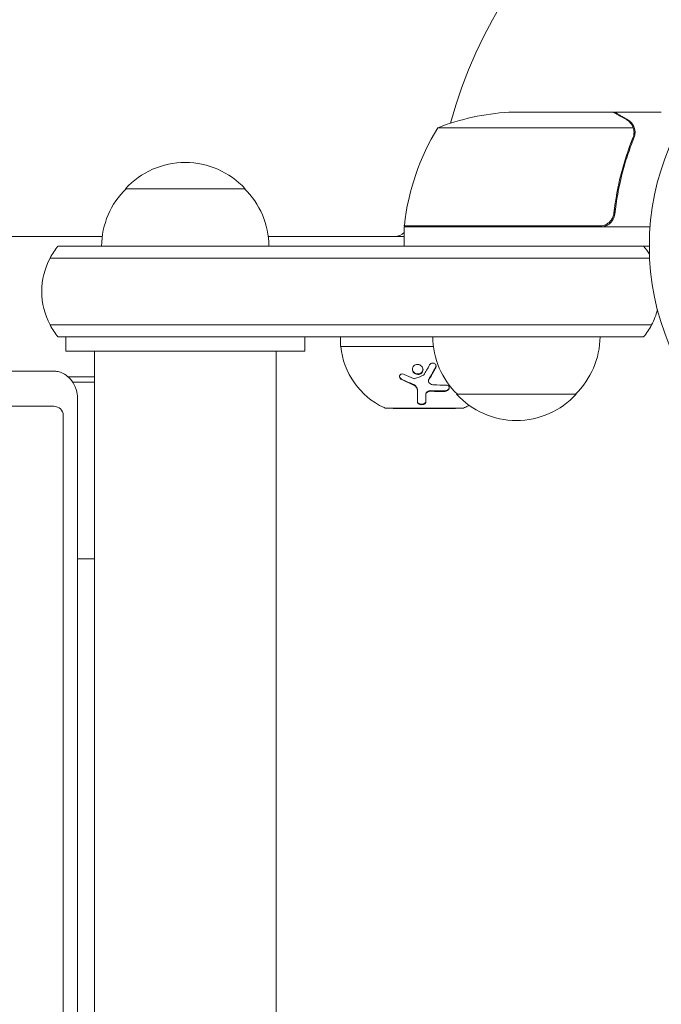
# Model space of a CAD drawing. Units: millimetres. Extents: x -4048 to 2347, y -3361 to 3487.
# Drawn here: x 580 to 715, y 606 to 812 of the extents above; entities that cross this region are included whole.
import ezdxf

# ---------------------------------------------------------------- set-up
doc = ezdxf.new("R2010")
doc.units = ezdxf.units.MM
doc.header["$LTSCALE"] = 20
doc.layers.add('2d', color=230, linetype='Continuous')

msp = doc.modelspace()

# ---------------------------------------------------------------- linework, layer by layer
at = {"layer": '2d', "lineweight": 0}
for p, q in [((685.84, 793.09, 27.95), (682.68, 793.09, 27.95)), ((685.84, 793.09, 27.95), (704.59, 793.09, 27.95)), ((704.79, 793.09, 27.95), (714.59, 793.09, 27.95)), ((704.79, 793.09, 27.95), (704.79, 792.97, 27.95)), ((685.84, 789.84, 27.95), (667.84, 789.84, 27.95)), ((685.84, 789.84, 27.95), (708.73, 789.84, 27.95)), ((708.89, 788.88, 27.95), (708.89, 788.88, 27.95)), ((602.54, 777.09, 27.95), (627.54, 777.09, 27.95)), ((704.79, 772.89, 27.95), (704.79, 771.39, 27.95)), ((660.84, 769.29, 27.95), (685.84, 769.29, 27.95)), ((685.84, 769.09, 27.95), (660.84, 769.09, 27.95)), ((660.84, 769.09, 27.95), (660.84, 765.09, 27.95)), ((701.7, 769.29, 27.95), (685.84, 769.29, 27.95)), ((685.84, 769.09, 27.95), (701.88, 769.09, 27.95)), ((701.88, 769.09, 27.95), (712.24, 769.09, 27.95)), ((167.4, 767.09, 27.95), (597.69, 767.09, 27.95)), ((632.4, 767.09, 27.95), (658.76, 767.09, 27.95)), ((658.76, 767.09, 27.95), (660.84, 767.09, 27.95)), ((588.44, 765.09, 27.95), (615.04, 765.09, 27.95)), ((597.54, 765.09, 27.95), (632.54, 765.09, 27.95)), ((709.29, 765.09, 27.95), (615.04, 765.09, 27.95)), ((709.29, 765.09, 27.95), (710.9, 765.09, 27.95)), ((712.09, 765.09, 27.95), (710.9, 765.09, 27.95)), ((586.78, 762.59, 27.95), (615.04, 762.59, 27.95)), ((586.78, 762.59, 27.95), (615.04, 762.59, 27.95)), ((709.29, 762.59, 27.95), (615.04, 762.59, 27.95)), ((709.29, 762.59, 27.95), (615.04, 762.59, 27.95)), ((709.29, 762.59, 27.95), (712.15, 762.59, 27.95)), ((709.29, 762.59, 27.95), (712.15, 762.59, 27.95)), ((615.04, 748.59, 27.95), (586.78, 748.59, 27.95)), ((586.78, 748.59, 27.95), (615.04, 748.59, 27.95)), ((615.04, 748.59, 27.95), (709.29, 748.59, 27.95)), ((709.29, 748.59, 27.95), (615.04, 748.59, 27.95)), ((712.56, 748.59, 27.95), (709.29, 748.59, 27.95)), ((709.29, 748.59, 27.95), (712.56, 748.59, 27.95)), ((615.04, 746.09, 27.95), (588.44, 746.09, 27.95)), ((590.04, 746.09, 27.95), (590.04, 743.09, 27.95)), ((615.04, 746.09, 27.95), (709.29, 746.09, 27.95)), ((640.04, 746.09, 27.95), (640.04, 743.09, 27.95)), ((647.54, 744.09, 27.95), (647.54, 746.09, 27.95)), ((710.9, 746.09, 27.95), (709.29, 746.09, 27.95)), ((647.54, 744.09, 27.95), (666.93, 744.09, 27.95)), ((590.04, 743.09, 27.95), (640.04, 743.09, 27.95)), ((596.04, 22, 27.95), (596.04, 743.09, 27.95)), ((634.04, 22, 27.95), (634.04, 743.09, 27.95)), ((177.53, 738.93, 27.95), (587.53, 738.93, 27.95)), ((596.04, 737.76, 27.95), (590.51, 737.76, 27.95)), ((596.04, 736.61, 27.95), (591.51, 736.61, 27.95)), ((665.88, 736.81, 27.95), (665.88, 736.93, 27.95)), ((663.59, 734.94, 27.95), (663.59, 735.05, 27.95)), ((665.33, 733.99, 27.95), (665.33, 734.11, 27.95)), ((696.79, 734.09, 27.95), (671.79, 734.09, 27.95)), ((587.53, 731.57, 27.95), (177.53, 731.57, 27.95)), ((592.53, 733.17, 27.95), (592.53, 30.28, 27.95)), ((657.04, 731.19, 27.95), (673.04, 731.19, 27.95)), ((658.54, 731.09, 27.95), (658.54, 731.19, 27.95)), ((671.54, 731.09, 27.95), (671.54, 731.19, 27.95)), ((589.53, 26.84, 27.95), (589.53, 729.72, 27.95)), ((658.54, 731.09, 27.95), (671.54, 731.09, 27.95)), ((592.53, 699.66, 27.95), (596.04, 699.66, 27.95))]:
    msp.add_line(p, q, dxfattribs=at)
msp.add_circle((765.09, 765.09, 27.95), 53, dxfattribs=at)
for centre, radius, start, end in [((765.09, 765.09, 27.95), 98, 93.017, 164.8), ((685.84, 743.19, 27.95), 50, 93.6243, 111.1002), ((710.54, 763.82, 27.95), 50, 148.6503, 173.5272), ((615.04, 765.57, 27.95), 17, 42.6679, 137.3321), ((614.54, 764.9, 27.95), 17, 134.1865, 179.3587), ((615.55, 764.9, 27.95), 17, 0.6413, 45.8135), ((663.84, 769.12, 27.95), 3, 173.5272, 176.8088), ((667.63, 763.59, 27.95), 8, 134.5637, 136.5697), ((670.22, 770.09, 27.95), 3, 195.4706, 199.4759), ((658.76, 770.09, 27.95), 3, 270, 313.8918), ((600.04, 755.59, 27.95), 15, 140.7035, 152.1819), ((699.29, 755.59, 27.95), 15, 31.2174, 39.2965), ((600.04, 755.59, 27.95), 15, 152.1819, 207.8181), ((699.29, 755.59, 27.95), 15, 332.1819, 345.2134), ((600.04, 755.59, 27.95), 15, 207.8181, 219.2965), ((699.29, 755.59, 27.95), 15, 320.7035, 332.1819), ((683.79, 746.28, 27.95), 17, 180.6413, 225.8135), ((684.79, 746.28, 27.95), 17, 314.1865, 359.3587), ((663.46, 745.75, 27.95), 16, 185.9413, 244.6844), ((684.29, 745.61, 27.95), 17, 222.6679, 317.3321), ((657.04, 732.19, 27.95), 1, 244.6844, 270), ((673.04, 732.19, 27.95), 1, 270, 295.3156), ((666.63, 745.75, 27.95), 16, 295.3156, 299.1319)]:
    msp.add_arc(centre, radius, start, end, dxfattribs=at)
msp.add_ellipse((587.53, 729.72, 27.95), major_axis=(2, 0), ratio=0.92388, start_param=0, end_param=1.570796, dxfattribs=at)
for points, knots in [([(707.39, 791.47, 27.95), (706.67, 791.89, 27.95), (706.07, 792.24, 27.95), (705.13, 792.78, 27.95), (704.78, 792.98, 27.95), (704.59, 793.09, 27.95)], [0, 0, 0, 0, 0.00517024, 0.00517024, 0.01034048, 0.01034048, 0.01034048, 0.01034048]), ([(708.57, 790.22, 27.95), (708.45, 790.46, 27.95), (708.3, 790.69, 27.95), (708.01, 791, 27.95), (707.9, 791.1, 27.95), (707.67, 791.3, 27.95), (707.54, 791.39, 27.95), (707.39, 791.47, 27.95)], [0, 0, 0, 0, 0.00218234, 0.00218234, 0.003273511, 0.003273511, 0.004364681, 0.004364681, 0.004364681, 0.004364681]), ([(707.6, 791.47, 27.95), (707.74, 791.39, 27.95), (707.87, 791.3, 27.95), (708.06, 791.15, 27.95), (708.12, 791.09, 27.95), (708.21, 791.01, 27.95), (708.25, 790.96, 27.95), (708.3, 790.91, 27.95), (708.33, 790.88, 27.95), (708.34, 790.87, 27.95), (708.35, 790.86, 27.95), (708.35, 790.86, 27.95), (708.55, 790.63, 27.95), (708.71, 790.39, 27.95), (708.83, 790.12, 27.95)], [0, 0, 0, 0, 0.25, 0.25, 0.375, 0.375, 0.4375, 0.46875, 0.484375, 0.492187, 0.492187, 0.5, 0.5, 1, 1, 1, 1]), ([(708.83, 790.12, 27.95), (708.86, 790.06, 27.95), (708.89, 789.99, 27.95), (708.95, 789.83, 27.95), (708.98, 789.73, 27.95), (709.03, 789.52, 27.95), (709.06, 789.4, 27.95), (709.09, 789.15, 27.95), (709.1, 789.01, 27.95), (709.1, 788.86, 27.95)], [0, 0, 0, 0, 0.00051115, 0.00051115, 0.001022301, 0.001022301, 0.001533451, 0.001533451, 0.002044601, 0.002044601, 0.002044601, 0.002044601]), ([(708.67, 787.76, 27.95), (707.7, 785.34, 27.95), (706.87, 782.82, 27.95), (705.52, 777.56, 27.95), (705, 774.82, 27.95), (704.68, 771.95, 27.95)], [0, 0, 0, 0, 0.00859307, 0.00859307, 0.01718614, 0.01718614, 0.01718614, 0.01718614]), ([(704.86, 771.76, 27.95), (705.17, 774.62, 27.95), (705.68, 777.38, 27.95), (706.54, 780.72, 27.95), (706.72, 781.39, 27.95), (707.1, 782.7, 27.95), (707.3, 783.36, 27.95), (707.94, 785.28, 27.95), (708.39, 786.53, 27.95), (708.88, 787.75, 27.95)], [0.00267622, 0.00267622, 0.00267622, 0.00267622, 0.01136401, 0.01136401, 0.01353595, 0.01353595, 0.0157079, 0.0157079, 0.0200518, 0.0200518, 0.0200518, 0.0200518]), ([(704.86, 771.76, 27.95), (704.84, 771.58, 27.95), (704.8, 771.4, 27.95), (704.7, 771.05, 27.95), (704.63, 770.88, 27.95), (704.46, 770.56, 27.95), (704.37, 770.41, 27.95), (704.14, 770.12, 27.95), (704.02, 769.98, 27.95), (703.75, 769.74, 27.95), (703.6, 769.63, 27.95), (703.29, 769.44, 27.95), (703.12, 769.36, 27.95), (702.78, 769.22, 27.95), (702.61, 769.17, 27.95), (702.25, 769.11, 27.95), (702.06, 769.09, 27.95), (701.88, 769.09, 27.95)], [0, 0, 0, 0, 0.000547232, 0.000547232, 0.001094464, 0.001094464, 0.001641696, 0.001641696, 0.002188928, 0.002188928, 0.002736159, 0.002736159, 0.003283391, 0.003283391, 0.003830623, 0.003830623, 0.004377855, 0.004377855, 0.004377855, 0.004377855]), ([(704.68, 771.95, 27.95), (704.65, 771.67, 27.95), (704.58, 771.4, 27.95), (704.42, 771.02, 27.95), (704.35, 770.89, 27.95), (704.21, 770.65, 27.95), (704.14, 770.54, 27.95), (703.88, 770.21, 27.95), (703.67, 770.01, 27.95), (703.33, 769.77, 27.95), (703.21, 769.69, 27.95), (702.96, 769.56, 27.95), (702.83, 769.51, 27.95), (702.7, 769.46, 27.95)], [0, 0, 0, 0, 0.000839577, 0.000839577, 0.001259366, 0.001259366, 0.001679155, 0.001679155, 0.002518732, 0.002518732, 0.002938521, 0.002938521, 0.00335831, 0.00335831, 0.00335831, 0.00335831]), ([(664.08, 738.3, 27.95), (663.94, 738.25, 27.95), (663.8, 738.23, 27.95), (663.5, 738.24, 27.95), (663.36, 738.27, 27.95), (663.08, 738.39, 27.95), (662.96, 738.47, 27.95), (662.76, 738.67, 27.95), (662.67, 738.79, 27.95), (662.56, 739.04, 27.95), (662.53, 739.18, 27.95), (662.53, 739.45, 27.95), (662.55, 739.58, 27.95), (662.66, 739.83, 27.95), (662.74, 739.94, 27.95), (662.95, 740.13, 27.95), (663.07, 740.21, 27.95), (663.21, 740.25, 27.95)], [0.5, 0.5, 0.5, 0.5, 0.5625, 0.5625, 0.625, 0.625, 0.6875, 0.6875, 0.75, 0.75, 0.8125, 0.8125, 0.875, 0.875, 0.9375, 0.9375, 1, 1, 1, 1]), ([(663.21, 740.25, 27.95), (663.35, 740.3, 27.95), (663.49, 740.32, 27.95), (663.79, 740.31, 27.95), (663.94, 740.28, 27.95), (664.21, 740.16, 27.95), (664.33, 740.08, 27.95), (664.54, 739.87, 27.95), (664.62, 739.76, 27.95), (664.79, 739.37, 27.95), (664.79, 739.09, 27.95), (664.63, 738.71, 27.95), (664.55, 738.6, 27.95), (664.34, 738.42, 27.95), (664.22, 738.34, 27.95), (664.08, 738.3, 27.95)], [0, 0, 0, 0, 0.0625, 0.0625, 0.125, 0.125, 0.1875, 0.1875, 0.25, 0.25, 0.375, 0.375, 0.4375, 0.4375, 0.5, 0.5, 0.5, 0.5]), ([(667.41, 739.64, 27.95), (667.29, 739.41, 27.95), (667.16, 739.18, 27.95), (666.99, 738.85, 27.95), (666.9, 738.69, 27.95), (666.79, 738.51, 27.95), (666.74, 738.42, 27.95), (666.72, 738.38, 27.95), (666.71, 738.36, 27.95), (666.7, 738.34, 27.95), (666.44, 737.88, 27.95), (666.2, 737.47, 27.95), (665.96, 737.09, 27.95)], [0, 0, 0, 0, 0.25, 0.25, 0.375, 0.4375, 0.46875, 0.484375, 0.484375, 0.5, 0.5, 1, 1, 1, 1]), ([(666.13, 740.22, 27.95), (666.21, 740.38, 27.95), (666.37, 740.51, 27.95), (666.73, 740.64, 27.95), (666.94, 740.64, 27.95), (667.19, 740.52, 27.95), (667.27, 740.47, 27.95), (667.39, 740.33, 27.95), (667.44, 740.25, 27.95), (667.52, 740, 27.95), (667.5, 739.8, 27.95), (667.41, 739.64, 27.95)], [0, 0, 0, 0, 0.25, 0.25, 0.5, 0.5, 0.625, 0.625, 0.75, 0.75, 1, 1, 1, 1]), ([(667.49, 740.02, 27.95), (667.49, 740.02, 27.95), (667.49, 740.01, 27.95), (667.49, 740, 27.95), (667.48, 739.92, 27.95), (667.46, 739.84, 27.95), (667.42, 739.77, 27.95), (667.42, 739.77, 27.95), (667.41, 739.76, 27.95), (667.41, 739.76, 27.95)], [0.8719651, 0.8719651, 0.8719651, 0.8719651, 0.8816324, 0.8816324, 0.8816324, 0.9927404, 0.9927404, 0.9927404, 1, 1, 1, 1]), ([(587.53, 738.93, 27.95), (587.83, 738.93, 27.95), (588.13, 738.9, 27.95), (588.78, 738.75, 27.95), (589.13, 738.63, 27.95), (589.9, 738.24, 27.95), (590.33, 737.95, 27.95), (591.14, 737.16, 27.95), (591.53, 736.66, 27.95), (592.13, 735.48, 27.95), (592.36, 734.79, 27.95), (592.5, 733.78, 27.95), (592.53, 733.47, 27.95), (592.53, 733.17, 27.95)], [4.712389, 4.712389, 4.712389, 4.712389, 4.948465, 4.948465, 5.21039, 5.21039, 5.524549, 5.524549, 5.838709, 5.838709, 6.152868, 6.152868, 6.283185, 6.283185, 6.283185, 6.283185]), ([(660.28, 737.17, 27.95), (660.19, 737.21, 27.95), (660.12, 737.27, 27.95), (659.98, 737.4, 27.95), (659.93, 737.48, 27.95), (659.85, 737.64, 27.95), (659.83, 737.73, 27.95), (659.83, 737.89, 27.95), (659.85, 737.97, 27.95), (659.92, 738.12, 27.95), (659.98, 738.18, 27.95), (660.11, 738.27, 27.95), (660.2, 738.31, 27.95), (660.46, 738.36, 27.95), (660.66, 738.33, 27.95), (660.83, 738.24, 27.95)], [0, 0, 0, 0, 0.125, 0.125, 0.25, 0.25, 0.375, 0.375, 0.5, 0.5, 0.625, 0.625, 0.75, 0.75, 1, 1, 1, 1]), ([(660.28, 737.28, 27.95), (660.22, 737.31, 27.95), (660.17, 737.35, 27.95), (660.11, 737.39, 27.95), (660.05, 737.44, 27.95), (659.99, 737.51, 27.95), (659.94, 737.58, 27.95), (659.9, 737.64, 27.95), (659.87, 737.72, 27.95), (659.85, 737.79, 27.95), (659.84, 737.82, 27.95), (659.84, 737.84, 27.95), (659.83, 737.87, 27.95)], [0, 0, 0, 0, 0.0850392, 0.0850392, 0.0850392, 0.1980538, 0.1980538, 0.1980538, 0.3083652, 0.3083652, 0.3083652, 0.3476119, 0.3476119, 0.3476119, 0.3476119]), ([(664.08, 738.41, 27.95), (664, 738.38, 27.95), (663.92, 738.36, 27.95), (663.84, 738.35, 27.95), (663.72, 738.34, 27.95), (663.59, 738.35, 27.95), (663.47, 738.37, 27.95), (663.35, 738.39, 27.95), (663.23, 738.44, 27.95), (663.12, 738.49, 27.95), (663.01, 738.55, 27.95), (662.91, 738.63, 27.95), (662.83, 738.72, 27.95), (662.74, 738.81, 27.95), (662.67, 738.91, 27.95), (662.62, 739.02, 27.95), (662.57, 739.13, 27.95), (662.54, 739.25, 27.95), (662.53, 739.37, 27.95), (662.53, 739.37, 27.95), (662.53, 739.38, 27.95), (662.53, 739.38, 27.95)], [0.5, 0.5, 0.5, 0.5, 0.5361574, 0.5361574, 0.5361574, 0.5882368, 0.5882368, 0.5882368, 0.640757, 0.640757, 0.640757, 0.6941812, 0.6941812, 0.6941812, 0.7486442, 0.7486442, 0.7486442, 0.8038813, 0.8038813, 0.8038813, 0.8053707, 0.8053707, 0.8053707, 0.8053707]), ([(664.76, 739.27, 27.95), (664.76, 739.16, 27.95), (664.73, 739.05, 27.95), (664.68, 738.94, 27.95), (664.63, 738.84, 27.95), (664.56, 738.74, 27.95), (664.48, 738.65, 27.95), (664.4, 738.57, 27.95), (664.29, 738.5, 27.95), (664.19, 738.45, 27.95), (664.15, 738.44, 27.95), (664.12, 738.42, 27.95), (664.08, 738.41, 27.95)], [0.3240731, 0.3240731, 0.3240731, 0.3240731, 0.3764799, 0.3764799, 0.3764799, 0.4307513, 0.4307513, 0.4307513, 0.4838695, 0.4838695, 0.4838695, 0.5, 0.5, 0.5, 0.5]), ([(663.59, 735.05, 27.95), (663.59, 735.13, 27.95), (663.58, 735.21, 27.95), (663.55, 735.29, 27.95), (663.52, 735.42, 27.95), (663.45, 735.55, 27.95), (663.36, 735.67, 27.95), (663.28, 735.78, 27.95), (663.16, 735.89, 27.95), (663.03, 735.99, 27.95), (662.92, 736.07, 27.95), (662.78, 736.15, 27.95), (662.64, 736.2, 27.95)], [0, 0, 0, 0, 0.1764, 0.1764, 0.1764, 0.463189, 0.463189, 0.463189, 0.74458, 0.74458, 0.74458, 1, 1, 1, 1]), ([(663.59, 734.94, 27.95), (663.59, 735.05, 27.95), (663.56, 735.17, 27.95), (663.5, 735.33, 27.95), (663.47, 735.39, 27.95), (663.41, 735.5, 27.95), (663.37, 735.55, 27.95), (663.24, 735.7, 27.95), (663.14, 735.8, 27.95), (662.91, 735.96, 27.95), (662.78, 736.03, 27.95), (662.64, 736.09, 27.95)], [0, 0, 0, 0, 0.25, 0.25, 0.375, 0.375, 0.5, 0.5, 0.75, 0.75, 1, 1, 1, 1]), ([(665.96, 737.09, 27.95), (665.89, 736.97, 27.95), (665.87, 736.84, 27.95), (665.92, 736.6, 27.95), (665.99, 736.48, 27.95), (666.1, 736.4, 27.95)], [0, 0, 0, 0, 0.5, 0.5, 1, 1, 1, 1]), ([(665.96, 737.2, 27.95), (665.96, 737.2, 27.95), (665.96, 737.2, 27.95), (665.96, 737.19, 27.95), (665.92, 737.13, 27.95), (665.9, 737.07, 27.95), (665.89, 737, 27.95), (665.89, 736.98, 27.95), (665.88, 736.95, 27.95), (665.88, 736.93, 27.95)], [0, 0, 0, 0, 0.0121954, 0.0121954, 0.0121954, 0.2758049, 0.2758049, 0.2758049, 0.3748496, 0.3748496, 0.3748496, 0.3748496]), ([(669.51, 736.02, 27.95), (669.74, 736.02, 27.95), (669.95, 735.96, 27.95), (670.12, 735.81, 27.95), (670.15, 735.78, 27.95), (670.2, 735.71, 27.95), (670.22, 735.67, 27.95), (670.25, 735.59, 27.95), (670.25, 735.55, 27.95), (670.26, 735.46, 27.95), (670.26, 735.42, 27.95), (670.23, 735.28, 27.95), (670.19, 735.2, 27.95), (670.07, 735.03, 27.95), (669.99, 734.95, 27.95), (669.8, 734.82, 27.95), (669.69, 734.77, 27.95), (669.47, 734.7, 27.95), (669.36, 734.68, 27.95), (669.24, 734.67, 27.95)], [0, 0, 0, 0, 0.25, 0.25, 0.3125, 0.3125, 0.375, 0.375, 0.4375, 0.4375, 0.5, 0.5, 0.625, 0.625, 0.75, 0.75, 0.875, 0.875, 1, 1, 1, 1]), ([(670.26, 735.53, 27.95), (670.25, 735.47, 27.95), (670.23, 735.41, 27.95), (670.2, 735.35, 27.95), (670.17, 735.27, 27.95), (670.12, 735.2, 27.95), (670.06, 735.14, 27.95), (670, 735.07, 27.95), (669.93, 735.02, 27.95), (669.85, 734.97, 27.95), (669.77, 734.92, 27.95), (669.68, 734.88, 27.95), (669.58, 734.85, 27.95), (669.49, 734.82, 27.95), (669.39, 734.8, 27.95), (669.29, 734.79, 27.95), (669.28, 734.79, 27.95), (669.26, 734.79, 27.95), (669.24, 734.79, 27.95)], [0.482673, 0.482673, 0.482673, 0.482673, 0.5670712, 0.5670712, 0.5670712, 0.669905, 0.669905, 0.669905, 0.7717081, 0.7717081, 0.7717081, 0.8749133, 0.8749133, 0.8749133, 0.9813766, 0.9813766, 0.9813766, 1, 1, 1, 1]), ([(663.59, 732.44, 27.95), (663.59, 732.74, 27.95), (663.59, 733.1, 27.95), (663.59, 733.92, 27.95), (663.59, 734.4, 27.95), (663.59, 734.94, 27.95)], [0, 0, 0, 0, 0.5, 0.5, 1, 1, 1, 1]), ([(666.47, 734.84, 27.95), (666.37, 734.85, 27.95), (666.26, 734.84, 27.95), (666.15, 734.82, 27.95), (666.04, 734.8, 27.95), (665.93, 734.77, 27.95), (665.84, 734.73, 27.95), (665.74, 734.69, 27.95), (665.66, 734.64, 27.95), (665.58, 734.58, 27.95), (665.51, 734.52, 27.95), (665.45, 734.45, 27.95), (665.41, 734.38, 27.95), (665.37, 734.31, 27.95), (665.34, 734.23, 27.95), (665.33, 734.16, 27.95), (665.33, 734.14, 27.95), (665.33, 734.12, 27.95), (665.33, 734.11, 27.95)], [0, 0, 0, 0, 0.190766, 0.190766, 0.190766, 0.38173, 0.38173, 0.38173, 0.571703, 0.571703, 0.571703, 0.763012, 0.763012, 0.763012, 0.95808, 0.95808, 0.95808, 1, 1, 1, 1]), ([(666.47, 734.72, 27.95), (666.4, 734.73, 27.95), (666.33, 734.73, 27.95), (666.19, 734.72, 27.95), (666.12, 734.7, 27.95), (665.91, 734.65, 27.95), (665.78, 734.6, 27.95), (665.56, 734.46, 27.95), (665.48, 734.37, 27.95), (665.36, 734.19, 27.95), (665.33, 734.09, 27.95), (665.33, 733.99, 27.95)], [0, 0, 0, 0, 0.125, 0.125, 0.25, 0.25, 0.5, 0.5, 0.75, 0.75, 1, 1, 1, 1]), ([(665.33, 732.52, 27.95), (665.33, 732.47, 27.95), (665.32, 732.43, 27.95), (665.3, 732.39, 27.95), (665.27, 732.33, 27.95), (665.23, 732.27, 27.95), (665.17, 732.22, 27.95), (665.1, 732.17, 27.95), (665.03, 732.13, 27.95), (664.94, 732.1, 27.95), (664.85, 732.07, 27.95), (664.76, 732.04, 27.95), (664.66, 732.03, 27.95), (664.56, 732.02, 27.95), (664.47, 732.02, 27.95), (664.37, 732.03, 27.95), (664.28, 732.04, 27.95), (664.19, 732.05, 27.95), (664.11, 732.07, 27.95), (664.02, 732.1, 27.95), (663.95, 732.13, 27.95), (663.88, 732.16, 27.95), (663.81, 732.2, 27.95), (663.75, 732.24, 27.95), (663.71, 732.29, 27.95), (663.66, 732.34, 27.95), (663.62, 732.39, 27.95), (663.6, 732.45, 27.95), (663.59, 732.48, 27.95), (663.59, 732.52, 27.95), (663.59, 732.55, 27.95)], [0, 0, 0, 0, 0.085233, 0.085233, 0.085233, 0.204736, 0.204736, 0.204736, 0.322221, 0.322221, 0.322221, 0.432274, 0.432274, 0.432274, 0.533582, 0.533582, 0.533582, 0.629606, 0.629606, 0.629606, 0.72568, 0.72568, 0.72568, 0.826405, 0.826405, 0.826405, 0.934445, 0.934445, 0.934445, 1, 1, 1, 1]), ([(665.33, 732.4, 27.95), (665.33, 732.37, 27.95), (665.32, 732.34, 27.95), (665.31, 732.29, 27.95), (665.3, 732.28, 27.95), (665.29, 732.24, 27.95), (665.28, 732.23, 27.95), (665.25, 732.18, 27.95), (665.22, 732.16, 27.95), (665.18, 732.12, 27.95), (665.16, 732.1, 27.95), (665.13, 732.08, 27.95), (665.11, 732.07, 27.95), (665.05, 732.03, 27.95), (665, 732.01, 27.95), (664.91, 731.97, 27.95), (664.86, 731.96, 27.95), (664.7, 731.92, 27.95), (664.58, 731.91, 27.95), (664.35, 731.91, 27.95), (664.23, 731.93, 27.95), (664.01, 731.98, 27.95), (663.91, 732.03, 27.95), (663.75, 732.12, 27.95), (663.69, 732.18, 27.95), (663.61, 732.31, 27.95), (663.59, 732.37, 27.95), (663.59, 732.44, 27.95)], [0, 0, 0, 0, 0.0625, 0.0625, 0.09375, 0.09375, 0.125, 0.125, 0.1875, 0.1875, 0.21875, 0.21875, 0.25, 0.25, 0.3125, 0.3125, 0.375, 0.375, 0.5, 0.5, 0.625, 0.625, 0.75, 0.75, 0.875, 0.875, 1, 1, 1, 1])]:
    msp.add_open_spline(points, degree=3, knots=knots, dxfattribs=at)
msp.add_rational_spline([(707.6, 791.47, 27.95), (705.74, 792.54, 27.95), (704.79, 793.09, 27.95), (704.79, 793.09, 27.95)], [1, 0.989183671007, 0.983775506511, 0.983775506511], degree=3, dxfattribs=at)
for points in [[(708.57, 790.22, 27.95), (708.63, 790.1, 27.95), (708.69, 789.97, 27.95), (708.73, 789.84, 27.95)], [(708.73, 789.84, 27.95), (708.84, 789.53, 27.95), (708.89, 789.22, 27.95), (708.89, 788.9, 27.95)], [(708.89, 788.88, 27.95), (708.89, 788.69, 27.95), (708.87, 788.51, 27.95), (708.84, 788.32, 27.95)], [(708.89, 788.88, 27.95), (708.89, 788.81, 27.95), (708.89, 788.75, 27.95), (708.88, 788.68, 27.95)], [(708.89, 788.9, 27.95), (708.89, 788.89, 27.95), (708.89, 788.89, 27.95), (708.89, 788.88, 27.95)], [(708.89, 788.88, 27.95), (708.89, 788.88, 27.95), (708.89, 788.88, 27.95), (708.89, 788.88, 27.95)], [(709.1, 788.86, 27.95), (709.1, 788.84, 27.95), (709.1, 788.82, 27.95), (709.1, 788.8, 27.95)], [(708.84, 788.32, 27.95), (708.8, 788.13, 27.95), (708.75, 787.94, 27.95), (708.67, 787.76, 27.95)], [(709.1, 788.8, 27.95), (709.09, 788.44, 27.95), (709.02, 788.09, 27.95), (708.88, 787.75, 27.95)], [(702.7, 769.46, 27.95), (702.37, 769.35, 27.95), (702.04, 769.29, 27.95), (701.7, 769.29, 27.95)], [(664.94, 738.13, 27.95), (665.31, 738.75, 27.95), (665.71, 739.44, 27.95), (666.13, 740.22, 27.95)], [(667.41, 739.76, 27.95), (666.94, 738.86, 27.95), (666.45, 738.01, 27.95), (665.96, 737.2, 27.95)], [(660.83, 738.24, 27.95), (661.48, 737.92, 27.95), (662.13, 737.63, 27.95), (662.76, 737.37, 27.95)], [(662.76, 737.37, 27.95), (662.85, 737.33, 27.95), (662.95, 737.33, 27.95), (663.04, 737.36, 27.95)], [(663.04, 737.36, 27.95), (663.64, 737.57, 27.95), (664.24, 737.8, 27.95), (664.86, 738.06, 27.95)], [(664.86, 738.06, 27.95), (664.89, 738.08, 27.95), (664.92, 738.1, 27.95), (664.94, 738.13, 27.95)], [(662.64, 736.2, 27.95), (661.84, 736.53, 27.95), (661.05, 736.89, 27.95), (660.28, 737.28, 27.95)], [(662.64, 736.09, 27.95), (661.87, 736.4, 27.95), (661.08, 736.76, 27.95), (660.28, 737.17, 27.95)], [(665.89, 736.87, 27.95), (665.89, 736.87, 27.95), (665.89, 736.87, 27.95), (665.89, 736.87, 27.95)], [(666.1, 736.4, 27.95), (666.36, 736.2, 27.95), (666.7, 736.08, 27.95), (667.06, 736.06, 27.95)], [(667.06, 736.06, 27.95), (667.89, 736.01, 27.95), (668.71, 736, 27.95), (669.51, 736.02, 27.95)], [(665.33, 733.99, 27.95), (665.33, 733.35, 27.95), (665.33, 732.83, 27.95), (665.33, 732.4, 27.95)], [(669.24, 734.79, 27.95), (668.33, 734.76, 27.95), (667.41, 734.78, 27.95), (666.47, 734.84, 27.95)], [(669.24, 734.67, 27.95), (668.33, 734.65, 27.95), (667.41, 734.66, 27.95), (666.47, 734.72, 27.95)]]:
    msp.add_open_spline(points, degree=3, dxfattribs=at)

doc.saveas('drawing.dxf')
